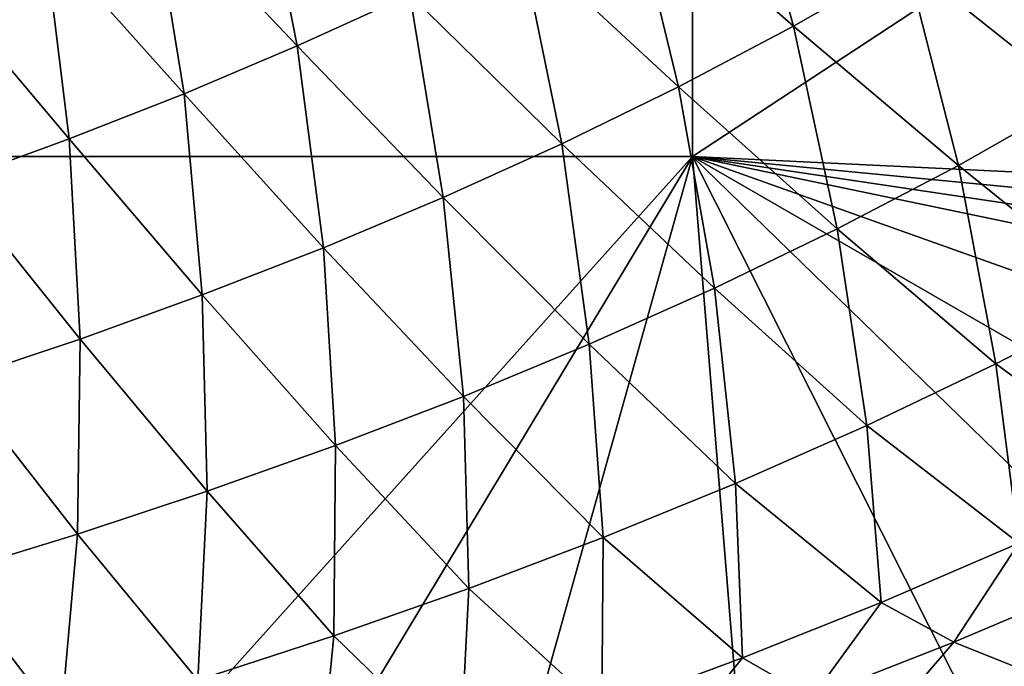
# Model space of a CAD drawing. Extents: x -314 to 314, y -219 to 220.
# Drawn here: x 106 to 151, y -157 to -128 of the extents above; entities that cross this region are included whole.
import ezdxf

# ---------------------------------------------------------------- set-up
doc = ezdxf.new("R2010")
doc.units = 0
doc.layers.get('0').update_dxf_attribs({"linetype": 'CONTINUOUS'})

msp = doc.modelspace()

# ---------------------------------------------------------------- linework, layer by layer
for points in [[(136.602, -89.536, 1.404), (68.326, -89.536, 1.404), (68.326, -134.382, 1.404)], [(136.602, -89.536, 1.404), (68.326, -134.382, 1.404), (136.602, -134.382, 1.404)], [(204.879, -89.536, 1.404), (136.602, -89.536, 1.404), (136.602, -134.382, 1.404)], [(136.602, -134.382, 1.404), (209.446, -137.874, 1.404), (204.879, -89.536, 1.404)], [(138.557, -119.296, 31.675), (141.135, -128.532, 32.764), (133.758, -122.068, 31.71)], [(138.557, -119.296, 31.675), (146.205, -125.627, 32.701), (141.135, -128.532, 32.764)], [(117.091, -120.313, 31.04), (118.885, -129.412, 31.815), (112.334, -122.503, 31.064)], [(117.091, -120.313, 31.04), (123.925, -127.113, 31.78), (118.885, -129.412, 31.815)], [(133.758, -122.068, 31.71), (135.974, -131.26, 32.826), (128.873, -124.672, 31.745)], [(133.758, -122.068, 31.71), (141.135, -128.532, 32.764), (135.974, -131.26, 32.826)], [(112.334, -122.503, 31.064), (113.807, -131.563, 31.85), (107.543, -124.553, 31.088)], [(112.334, -122.503, 31.064), (118.885, -129.412, 31.815), (113.807, -131.563, 31.85)], [(151.171, -122.532, 32.639), (153.875, -131.742, 34.2), (146.205, -125.627, 32.701)], [(107.543, -124.553, 31.088), (108.656, -133.586, 31.884), (102.68, -126.481, 31.111)], [(107.543, -124.553, 31.088), (113.807, -131.563, 31.85), (108.656, -133.586, 31.884)], [(128.873, -124.672, 31.745), (130.747, -133.815, 32.888), (123.925, -127.113, 31.78)], [(128.873, -124.672, 31.745), (135.974, -131.26, 32.826), (130.747, -133.815, 32.888)], [(146.205, -125.627, 32.701), (148.532, -134.774, 34.312), (141.135, -128.532, 32.764)], [(146.205, -125.627, 32.701), (153.875, -131.742, 34.2), (148.532, -134.774, 34.312)], [(102.68, -126.481, 31.111), (108.656, -133.586, 31.884), (103.471, -135.478, 31.917)], [(123.925, -127.113, 31.78), (125.423, -136.221, 32.949), (118.885, -129.412, 31.815)], [(123.925, -127.113, 31.78), (130.747, -133.815, 32.888), (125.423, -136.221, 32.949)], [(141.135, -128.532, 32.764), (143.094, -137.619, 34.424), (135.974, -131.26, 32.826)], [(141.135, -128.532, 32.764), (148.532, -134.774, 34.312), (143.094, -137.619, 34.424)], [(118.885, -129.412, 31.815), (120.061, -138.471, 33.009), (113.807, -131.563, 31.85)], [(118.885, -129.412, 31.815), (125.423, -136.221, 32.949), (120.061, -138.471, 33.009)], [(113.807, -131.563, 31.85), (114.621, -140.586, 33.069), (108.656, -133.586, 31.884)], [(113.807, -131.563, 31.85), (120.061, -138.471, 33.009), (114.621, -140.586, 33.069)], [(135.974, -131.26, 32.826), (137.588, -140.282, 34.536), (130.747, -133.815, 32.888)], [(135.974, -131.26, 32.826), (143.094, -137.619, 34.424), (137.588, -140.282, 34.536)], [(153.875, -131.742, 34.2), (155.919, -140.724, 36.274), (148.532, -134.774, 34.312)], [(108.656, -133.586, 31.884), (109.146, -142.563, 33.128), (103.471, -135.478, 31.917)], [(108.656, -133.586, 31.884), (114.621, -140.586, 33.069), (109.146, -142.563, 33.128)], [(130.747, -133.815, 32.888), (131.979, -142.788, 34.647), (125.423, -136.221, 32.949)], [(130.747, -133.815, 32.888), (137.588, -140.282, 34.536), (131.979, -142.788, 34.647)], [(104.614, -169.999, 1.404), (136.602, -134.382, 1.404), (68.326, -134.382, 1.404)], [(136.602, -134.382, 1.404), (104.614, -169.999, 1.404), (116.135, -168.395, 1.404)], [(116.135, -168.395, 1.404), (127.614, -166.508, 1.404), (136.602, -134.382, 1.404)], [(127.614, -166.508, 1.404), (139.035, -164.297, 1.404), (136.602, -134.382, 1.404)], [(161.612, -158.699, 1.404), (136.602, -134.382, 1.404), (150.377, -161.713, 1.404)], [(136.602, -134.382, 1.404), (161.612, -158.699, 1.404), (172.703, -155.191, 1.404)], [(136.602, -134.382, 1.404), (139.035, -164.297, 1.404), (150.377, -161.713, 1.404)], [(172.703, -155.191, 1.404), (183.596, -151.113, 1.404), (136.602, -134.382, 1.404)], [(183.596, -151.113, 1.404), (194.223, -146.383, 1.404), (136.602, -134.382, 1.404)], [(199.406, -143.745, 1.404), (204.485, -140.912, 1.404), (136.602, -134.382, 1.404)], [(204.485, -140.912, 1.404), (209.446, -137.874, 1.404), (136.602, -134.382, 1.404)], [(199.406, -143.745, 1.404), (136.602, -134.382, 1.404), (194.223, -146.383, 1.404)], [(148.532, -134.774, 34.312), (150.205, -143.676, 36.453), (143.094, -137.619, 34.424)], [(148.532, -134.774, 34.312), (155.919, -140.724, 36.274), (150.205, -143.676, 36.453)], [(103.471, -135.478, 31.917), (109.146, -142.563, 33.128), (103.627, -144.412, 33.185)], [(125.423, -136.221, 32.949), (126.332, -145.131, 34.756), (120.061, -138.471, 33.009)], [(125.423, -136.221, 32.949), (131.979, -142.788, 34.647), (126.332, -145.131, 34.756)], [(143.094, -137.619, 34.424), (144.42, -146.439, 36.631), (137.588, -140.282, 34.536)], [(143.094, -137.619, 34.424), (150.205, -143.676, 36.453), (144.42, -146.439, 36.631)], [(120.061, -138.471, 33.009), (120.603, -147.331, 34.864), (114.621, -140.586, 33.069)], [(120.061, -138.471, 33.009), (126.332, -145.131, 34.756), (120.603, -147.331, 34.864)], [(137.588, -140.282, 34.536), (138.527, -149.038, 36.808), (131.979, -142.788, 34.647)], [(137.588, -140.282, 34.536), (144.42, -146.439, 36.631), (138.527, -149.038, 36.808)], [(114.621, -140.586, 33.069), (114.837, -149.388, 34.97), (109.146, -142.563, 33.128)], [(114.621, -140.586, 33.069), (120.603, -147.331, 34.864), (114.837, -149.388, 34.97)], [(155.919, -140.724, 36.274), (157.3, -148.871, 39.274), (150.205, -143.676, 36.453)], [(109.146, -142.563, 33.128), (109.026, -151.31, 35.073), (103.627, -144.412, 33.185)], [(109.146, -142.563, 33.128), (114.837, -149.388, 34.97), (109.026, -151.31, 35.073)], [(131.979, -142.788, 34.647), (132.594, -151.465, 36.983), (126.332, -145.131, 34.756)], [(131.979, -142.788, 34.647), (138.527, -149.038, 36.808), (132.594, -151.465, 36.983)], [(150.205, -143.676, 36.453), (151.236, -151.708, 39.554), (144.42, -146.439, 36.631)], [(150.205, -143.676, 36.453), (157.3, -148.871, 39.274), (151.236, -151.708, 39.554)], [(103.627, -144.412, 33.185), (109.026, -151.31, 35.073), (103.185, -153.104, 35.174)], [(126.332, -145.131, 34.756), (126.576, -153.743, 37.156), (120.603, -147.331, 34.864)], [(126.332, -145.131, 34.756), (132.594, -151.465, 36.983), (126.576, -153.743, 37.156)], [(144.42, -146.439, 36.631), (145.059, -154.374, 39.832), (138.527, -149.038, 36.808)], [(144.42, -146.439, 36.631), (151.236, -151.708, 39.554), (145.059, -154.374, 39.832)], [(120.603, -147.331, 34.864), (120.521, -155.871, 37.325), (114.837, -149.388, 34.97)], [(120.603, -147.331, 34.864), (126.576, -153.743, 37.156), (120.521, -155.871, 37.325)], [(138.527, -149.038, 36.808), (138.842, -156.862, 40.107), (132.594, -151.465, 36.983)], [(138.527, -149.038, 36.808), (145.059, -154.374, 39.832), (138.842, -156.862, 40.107)], [(114.837, -149.388, 34.97), (114.418, -157.86, 37.49), (109.026, -151.31, 35.073)], [(114.837, -149.388, 34.97), (120.521, -155.871, 37.325), (114.418, -157.86, 37.49)], [(109.026, -151.31, 35.073), (108.284, -159.714, 37.651), (103.185, -153.104, 35.174)], [(109.026, -151.31, 35.073), (114.418, -157.86, 37.49), (108.284, -159.714, 37.651)], [(132.594, -151.465, 36.983), (132.536, -159.196, 40.378), (126.576, -153.743, 37.156)], [(132.594, -151.465, 36.983), (138.842, -156.862, 40.107), (132.536, -159.196, 40.378)], [(151.236, -151.708, 39.554), (148.323, -156.159, 41.766), (145.059, -154.374, 39.832)], [(151.236, -151.708, 39.554), (154.641, -153.482, 41.42), (148.323, -156.159, 41.766)], [(103.185, -153.104, 35.174), (108.284, -159.714, 37.651), (102.08, -161.448, 37.808)], [(154.641, -153.482, 41.42), (151.567, -157.454, 43.922), (148.323, -156.159, 41.766)], [(126.576, -153.743, 37.156), (126.191, -161.374, 40.643), (120.521, -155.871, 37.325)], [(126.576, -153.743, 37.156), (132.536, -159.196, 40.378), (126.191, -161.374, 40.643)], [(145.059, -154.374, 39.832), (141.964, -158.655, 42.107), (138.842, -156.862, 40.107)], [(145.059, -154.374, 39.832), (148.323, -156.159, 41.766), (141.964, -158.655, 42.107)], [(120.521, -155.871, 37.325), (119.797, -163.407, 40.903), (114.418, -157.86, 37.49)], [(120.521, -155.871, 37.325), (126.191, -161.374, 40.643), (119.797, -163.407, 40.903)], [(148.323, -156.159, 41.766), (145.066, -159.945, 44.33), (141.964, -158.655, 42.107)], [(148.323, -156.159, 41.766), (151.567, -157.454, 43.922), (145.066, -159.945, 44.33)], [(138.842, -156.862, 40.107), (135.514, -160.994, 42.443), (132.536, -159.196, 40.378)], [(138.842, -156.862, 40.107), (141.964, -158.655, 42.107), (135.514, -160.994, 42.443)]]:
    msp.add_3dface(points)

doc.saveas('drawing.dxf')
